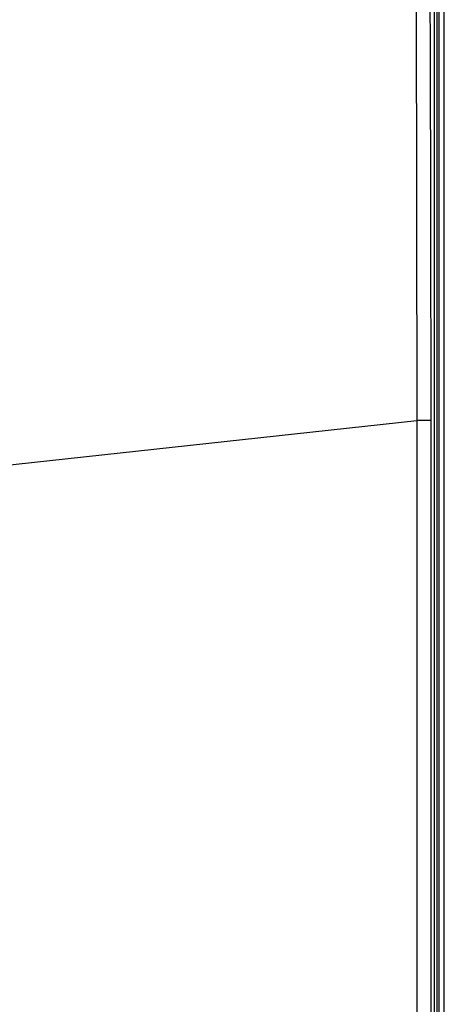
# Model space of a CAD drawing. Units: millimetres. Extents: x -4781 to -2422, y -8489 to -6013.
# Drawn here: x -3904 to -3820, y -7698 to -7502 of the extents above; entities that cross this region are included whole.
import ezdxf

# ---------------------------------------------------------------- set-up
doc = ezdxf.new("R2010")
doc.units = ezdxf.units.MM

msp = doc.modelspace()

# ---------------------------------------------------------------- linework, layer by layer
at = {"color": 3, "linetype": 'Continuous'}
for p, q in [((-3821.58, -7325.6), (-3821.58, -7982.12)), ((-3821.08, -7982.12), (-3821.08, -7325.6)), ((-3820.08, -7982.12), (-3820.08, -7325.6)), ((-3822.09, -7327.89), (-3822.09, -7976.62)), ((-3825.82, -7427.48), (-3825.54, -7582.07)), ((-3917.06, -7591.99), (-3825.54, -7582.07)), ((-3822.78, -7582.07), (-3825.54, -7582.07)), ((-3825.54, -7582.07), (-3825.54, -7975.93)), ((-3822.78, -7582.07), (-3822.78, -7975.93))]:
    msp.add_line(p, q, dxfattribs=at)
at = {"color": 3, "linetype": 'Continuous', "start_tangent": (0.007332, -0.999973), "end_tangent": (0, -1)}
msp.add_spline([(-3823.34, -7426.88), (-3823.03, -7478.08), (-3822.84, -7529.95), (-3822.78, -7582.07)], degree=3, dxfattribs=at)

doc.saveas('drawing.dxf')
